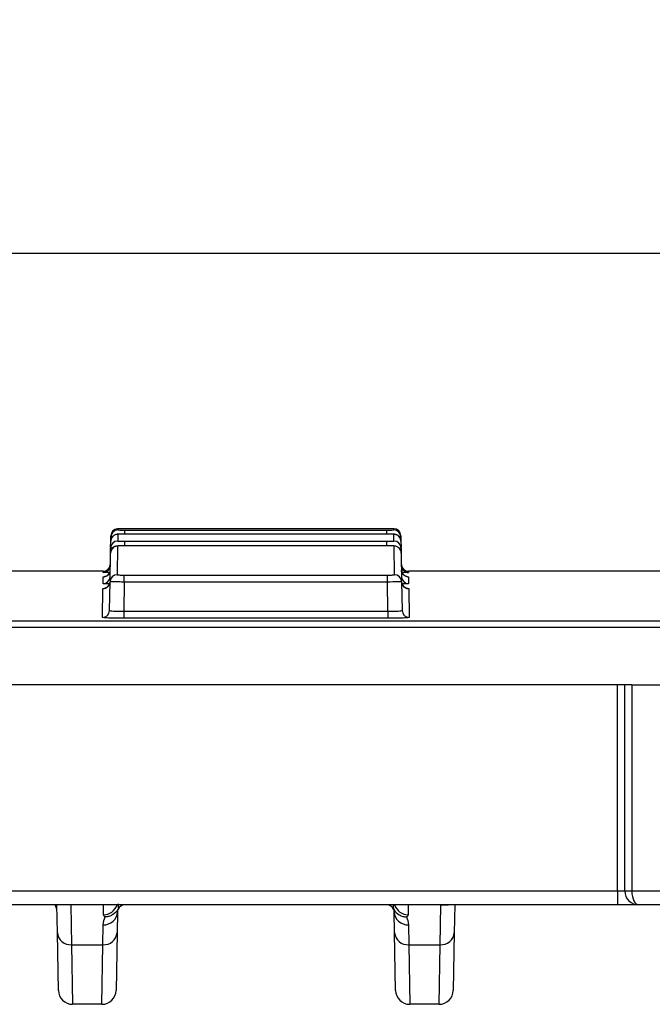
# Model space of a CAD drawing. Units: millimetres. Extents: x 8 to 667, y -29 to 291.
# Drawn here: x 132 to 145, y 136 to 156 of the extents above; entities that cross this region are included whole.
import ezdxf

# ---------------------------------------------------------------- set-up
doc = ezdxf.new("R2010")
doc.units = ezdxf.units.MM
doc.layers.add('FORMAT', color=7, linetype='Continuous')
doc.styles.add('SLDTEXTSTYLE1', font='TXT', dxfattribs={"width": 0.7})
doc.dimstyles.new('SLDDIMSTYLE0', dxfattribs={"dimtxt": 3.393075, "dimasz": 5, "dimexe": 0, "dimexo": 0.0625, "dimgap": 0.848269, "dimtad": 2, "dimlfac": 3.5, "dimrnd": 1e-09, "dimzin": 12, "dimdsep": 46, "dimtxsty": 'SLDTEXTSTYLE1', "dimsah": 1, "dimcen": 0.09, "dimadec": 0, "dimazin": 3, "dimtfac": 1, "dimtofl": 0, "dimtmove": 0, "dimatfit": 3, "dimfxl": 0, "dimfrac": 2, "dimtolj": 1, "dimtzin": 12, "dimarcsym": 0})

# ---------------------------------------------------------------- blocks, each defined once
blk = doc.blocks.new('_D_1')
at = {"layer": 'FORMAT'}
for p, q in [((30.172, 142.172), (30.172, 151.845)), ((172.457, 142.172), (172.457, 151.845)), ((172.457, 150.845), (30.172, 150.845))]:
    blk.add_line(p, q, dxfattribs=at)
for points in [[(30.172, 150.845), (35.172, 150.405), (35.172, 151.285)], [(172.457, 150.845), (167.457, 151.285), (167.457, 150.405)]]:
    blk.add_solid(points, dxfattribs=at)
at = {"layer": 'FORMAT', "attachment_point": 1, "style": 'SLDTEXTSTYLE1'}
for s, insert, char_height in [('%%p', (102.005, 155.219), 3.3931), ('498', (95.487, 155.219), 3.3931), ('2', (105.112, 155.219), 3.393)]:
    blk.add_mtext(s, dxfattribs=dict(at, insert=insert, char_height=char_height))

msp = doc.modelspace()

# ---------------------------------------------------------------- linework, layer by layer
at = {"color": 8, "linetype": 'Continuous', "lineweight": 25}
for p, q in [((134.2515, 145.3039), (134.251, 145.2786)), ((134.3939, 145.1937), (134.3939, 145.2776)), ((139.6638, 145.1937), (139.6638, 145.2776)), ((139.8066, 145.2786), (139.8061, 145.3039)), ((134.3899, 144.9586), (134.3899, 145.0527)), ((139.6677, 144.9586), (139.6677, 145.0527)), ((133.9553, 144.4214), (133.9557, 144.4467)), ((140.1019, 144.4467), (140.1023, 144.4214)), ((133.9538, 144.3347), (133.9723, 144.3362)), ((144.3145, 138.0141), (144.3145, 142.1599))]:
    msp.add_line(p, q, dxfattribs=at)
at = {"color": 7, "linetype": 'Continuous', "lineweight": 25}
for p, q in [((139.8061, 145.3039), (134.2515, 145.3039)), ((134.3939, 145.2776), (139.6638, 145.2776)), ((134.1046, 144.9314), (134.1067, 145.0514)), ((134.1067, 145.0514), (134.1082, 145.1382)), ((134.1082, 145.1382), (134.1086, 145.1635)), ((134.2495, 145.1918), (134.2471, 145.0556)), ((134.3899, 145.0527), (139.6677, 145.0527)), ((139.6652, 145.1937), (134.3924, 145.1937)), ((139.8105, 145.0556), (139.8081, 145.1918)), ((139.949, 145.1635), (139.9494, 145.1382)), ((139.9494, 145.1382), (139.9509, 145.0514)), ((139.9509, 145.0514), (139.953, 144.9314)), ((134.1026, 144.8147), (134.1043, 144.9153)), ((134.1046, 144.9314), (134.1043, 144.9153)), ((134.2454, 144.9551), (134.2353, 144.3771)), ((139.6693, 144.9586), (134.3883, 144.9586)), ((139.6693, 144.9586), (134.3883, 144.9586)), ((134.3883, 144.9586), (134.3883, 144.9586)), ((139.6693, 144.9586), (139.6693, 144.9586)), ((139.8223, 144.3771), (139.8122, 144.9551)), ((139.9533, 144.9153), (139.953, 144.9314)), ((139.9533, 144.9153), (139.9551, 144.8147)), ((134.0927, 144.2529), (134.1026, 144.8147)), ((139.9551, 144.8147), (139.9649, 144.253)), ((133.9557, 144.4467), (125.8161, 144.4467)), ((148.2415, 144.4467), (140.1019, 144.4467)), ((133.9514, 144.1982), (133.9538, 144.3347)), ((134.0927, 144.2529), (134.0925, 144.2368)), ((134.378, 144.2311), (134.378, 144.3713)), ((134.378, 144.3713), (139.6796, 144.3713)), ((139.6796, 144.2311), (139.6796, 144.3713)), ((139.9651, 144.2368), (139.9649, 144.253)), ((140.1038, 144.3347), (140.1062, 144.1982)), ((133.9396, 143.5193), (133.9497, 144.0981)), ((134.0824, 143.6595), (134.0925, 144.2368)), ((134.378, 144.2311), (134.3678, 143.6422)), ((139.6796, 144.2311), (134.378, 144.2311)), ((139.6898, 143.6422), (139.6796, 144.2311)), ((139.9651, 144.2368), (139.9752, 143.6595)), ((140.1079, 144.0981), (140.1181, 143.5193)), ((134.3678, 143.6422), (134.3678, 143.502)), ((134.3678, 143.6422), (139.6898, 143.6422)), ((139.6898, 143.502), (134.3678, 143.502)), ((139.6898, 143.6422), (139.6898, 143.502)), ((47.3145, 143.4533), (155.3145, 143.4533)), ((155.3145, 143.313), (47.3145, 143.313)), ((144.6002, 142.1599), (58.0288, 142.1599)), ((144.4574, 138.0191), (144.4574, 142.1599)), ((144.6002, 142.1599), (145.282, 142.1599)), ((144.6002, 142.1599), (144.6002, 138.0178)), ((58.3145, 138.0141), (144.3145, 138.0141)), ((144.3145, 138.0141), (144.3145, 137.7334)), ((144.6002, 138.0166), (145.4623, 138.0166)), ((144.3145, 137.7334), (58.3145, 137.7334)), ((133.0318, 137.1741), (133.0221, 137.7334)), ((133.3028, 137.7334), (133.3175, 136.9334)), ((133.9603, 137.5367), (133.9639, 137.7334)), ((140.0937, 137.7334), (140.0973, 137.5367)), ((140.7401, 136.9334), (140.7546, 137.7251)), ((141.0355, 137.7334), (141.0258, 137.1741)), ((144.7431, 137.7334), (144.3145, 137.7334)), ((145.3195, 137.7334), (144.7431, 137.7334)), ((134.2423, 137.593), (134.235, 137.1741)), ((139.8227, 137.1741), (139.8153, 137.593)), ((133.9493, 136.9334), (133.9566, 137.3323)), ((140.101, 137.3323), (140.1083, 136.9334)), ((133.0521, 136.0141), (133.0318, 137.1741)), ((134.235, 137.1741), (134.2147, 136.0141)), ((139.8429, 136.0141), (139.8227, 137.1741)), ((141.0258, 137.1741), (141.0055, 136.0141)), ((133.3175, 136.9334), (133.9493, 136.9334)), ((133.3175, 136.9334), (133.3377, 135.7334)), ((133.929, 135.7334), (133.9493, 136.9334)), ((140.1083, 136.9334), (140.7401, 136.9334)), ((140.1083, 136.9334), (140.1286, 135.7334)), ((140.7199, 135.7334), (140.7401, 136.9334)), ((133.929, 135.7334), (133.3377, 135.7334)), ((140.7199, 135.7334), (140.1286, 135.7334))]:
    msp.add_line(p, q, dxfattribs=at)
at = {"color": 8, "linetype": 'Continuous', "lineweight": 25, "flags": 128}
msp.add_lwpolyline([(140.823, 137.7334), (140.8097, 137.7305), (140.7546, 137.7251)], dxfattribs=at)
at = {"color": 7, "linetype": 'Continuous', "lineweight": 25}
for centre, radius, start, end in [((134.251, 145.1357), 0.1429, 89.99934, 178.99939), ((134.2515, 145.161), 0.1429, 92.94534, 179), ((139.8061, 145.161), 0.1429, 1, 90), ((139.8066, 145.1357), 0.1429, 1.00061, 90.00066), ((134.2471, 144.9128), 0.1428, 89.99347, 178.99398), ((134.2495, 145.0489), 0.1428, 89.99705, 178.99728), ((139.8081, 145.0489), 0.1428, 1.00272, 90.00295), ((139.8105, 144.9128), 0.1428, 1.00602, 90.00653), ((134.2454, 144.8122), 0.1428, 89.99083, 178.99153), ((139.8123, 144.8122), 0.1428, 1.0012, 40.11865), ((133.9553, 144.5642), 0.1429, 269.99933, 358.99938), ((133.9557, 144.5896), 0.1429, 269.88886, 359), ((133.9538, 144.4776), 0.1428, 334.4404, 358.99987), ((140.1019, 144.5896), 0.1429, 181, 270.42429), ((140.1023, 144.5642), 0.1429, 181.0001, 225.05259), ((140.1038, 144.4776), 0.1428, 181.00272, 270.00295), ((133.9514, 144.3411), 0.1428, 269.99346, 358.99396), ((134.2352, 144.2343), 0.1428, 89.97564, 178.97749), ((139.8224, 144.2343), 0.1428, 1.02251, 90.02436), ((140.1062, 144.3411), 0.1428, 181.00604, 270.00654), ((133.9497, 144.2409), 0.1428, 269.99083, 358.99153), ((140.1079, 144.2409), 0.1428, 181.00847, 270.00917), ((133.9396, 143.6621), 0.1428, 269.9756, 358.97746), ((140.118, 143.6621), 0.1428, 181.02254, 270.0244), ((144.5645, 142.1114), 4.0937, 268.50021, 270.49983), ((144.7431, 138.0191), 0.2857, 180, 180.5), ((144.5288, 142.1094), 4.0934, 269.0002, 270.9998), ((144.7431, 138.0191), 0.2857, 180.5, 270), ((144.7431, 138.0178), 0.1429, 180, 180.5), ((132.7387, 137.5956), 0.2857, 1, 28.83804), ((134.3851, 137.5905), 0.1429, 90, 156.02573), ((139.6725, 137.5905), 0.1429, 23.97427, 90), ((133.9668, 137.608), 0.2759, 267.87625, 356.88494), ((140.0908, 137.608), 0.2759, 183.11506, 272.12375), ((133.2979, 137.1999), 0.2673, 185.54869, 274.21124), ((133.9689, 137.1999), 0.2673, 265.78876, 354.45131), ((140.0887, 137.1999), 0.2673, 185.54869, 274.21124), ((140.7597, 137.1999), 0.2673, 265.78876, 354.45131), ((133.3377, 136.0191), 0.2857, 181, 270), ((133.929, 136.0191), 0.2857, 270, 359), ((140.1286, 136.0191), 0.2857, 181, 270), ((140.7199, 136.0191), 0.2857, 270, 359)]:
    msp.add_arc(centre, radius, start, end, dxfattribs=at)
at = {"color": 8, "linetype": 'Continuous', "lineweight": 25}
for centre, radius, start, end in [((139.8122, 144.8122), 0.1429, 40.11963, 90.00322), ((140.1023, 144.5642), 0.1429, 225.05255, 270.00021), ((133.9538, 144.4776), 0.1429, 269.99843, 334.43896), ((133.9635, 137.8212), 0.2845, 269.36495, 342.01817), ((140.0931, 137.8198), 0.2831, 197.76852, 270.84835)]:
    msp.add_arc(centre, radius, start, end, dxfattribs=at)
at = {"color": 7, "linetype": 'Continuous', "lineweight": 25}
for centre, major_axis, ratio, start_param, end_param in [((144.3145, 138.0191), (0.1429, 0), 0.0349048, 4.712389, 6.2831853), ((144.7431, 138.0191), (0, 0.2857), 0.5, 1.579523, 3.1415927)]:
    msp.add_ellipse(centre, major_axis=major_axis, ratio=ratio, start_param=start_param, end_param=end_param, dxfattribs=at)
for points, knots in [([(134.251, 145.2786), (134.251, 145.2783), (134.2665, 145.2781), (134.3192, 145.2777), (134.3561, 145.2776), (134.3939, 145.2776)], [0, 0, 0, 0, 0.5, 0.5, 1, 1, 1, 1]), ([(139.6638, 145.2776), (139.7015, 145.2776), (139.7385, 145.2777), (139.7911, 145.2781), (139.8066, 145.2783), (139.8066, 145.2786)], [0, 0, 0, 0, 0.5, 0.5, 1, 1, 1, 1]), ([(134.3164, 145.1934), (134.3061, 145.1933), (134.2793, 145.1931), (134.2576, 145.1926), (134.2449, 145.1921), (134.235, 145.1913), (134.2185, 145.189), (134.1916, 145.1806), (134.167, 145.1689), (134.1564, 145.1564), (134.1549, 145.1546)], [0, 0, 0, 0, 0.1586888, 0.4146775, 0.5344413, 0.5935099, 0.6500016, 0.781212, 0.9681788, 1, 1, 1, 1]), ([(134.2471, 145.0556), (134.2471, 145.0549), (134.2626, 145.0541), (134.3153, 145.053), (134.3522, 145.0527), (134.3899, 145.0527)], [0, 0, 0, 0, 0.5, 0.5, 1, 1, 1, 1]), ([(134.3924, 145.1937), (134.382, 145.1937), (134.3558, 145.1937), (134.3285, 145.1936), (134.3165, 145.1934), (134.3164, 145.1934)], [0, 0, 0, 0, 0.3947766, 0.9951503, 1, 1, 1, 1]), ([(139.7168, 145.1936), (139.7154, 145.1936), (139.7001, 145.1937), (139.6818, 145.1937), (139.6652, 145.1937)], [0, 0, 0, 0, 0.0934336, 1, 1, 1, 1]), ([(139.6677, 145.0527), (139.7054, 145.0527), (139.7424, 145.053), (139.795, 145.0541), (139.8105, 145.0549), (139.8105, 145.0556)], [0, 0, 0, 0, 0.5, 0.5, 1, 1, 1, 1]), ([(139.9101, 145.1477), (139.9045, 145.1535), (139.8921, 145.1661), (139.8695, 145.1787), (139.8478, 145.1867), (139.8313, 145.1901), (139.8216, 145.1913), (139.8151, 145.1919), (139.8044, 145.1925), (139.7855, 145.1929), (139.7524, 145.1934), (139.7256, 145.1935), (139.7168, 145.1936)], [0, 0, 0, 0, 0.0917427, 0.2021103, 0.2920151, 0.3581161, 0.3967911, 0.431063, 0.4876825, 0.6808352, 0.8958561, 1, 1, 1, 1]), ([(134.3883, 144.9586), (134.3864, 144.9586), (134.3659, 144.9587), (134.3258, 144.9583), (134.2768, 144.9575), (134.2506, 144.9565), (134.2344, 144.9552), (134.2206, 144.9534), (134.1999, 144.9485), (134.1701, 144.9363), (134.1514, 144.9189), (134.1399, 144.9083)], [0, 0, 0, 0, 0.0179487, 0.1980721, 0.3792916, 0.5720215, 0.6417286, 0.6945188, 0.7585526, 0.8519211, 1, 1, 1, 1]), ([(134.3883, 144.9586), (134.3506, 144.9586), (134.3136, 144.9582), (134.2609, 144.9569), (134.2454, 144.956), (134.2454, 144.9551)], [0, 0, 0, 0, 0.5, 0.5, 1, 1, 1, 1]), ([(139.9214, 144.9042), (139.9137, 144.9123), (139.8992, 144.9275), (139.8741, 144.9419), (139.8523, 144.95), (139.836, 144.9535), (139.8253, 144.955), (139.8139, 144.956), (139.7959, 144.957), (139.7599, 144.958), (139.7126, 144.9586), (139.6817, 144.9586), (139.6693, 144.9586)], [0, 0, 0, 0, 0.10427057, 0.19531239, 0.26977233, 0.32400086, 0.36265583, 0.41037101, 0.52182118, 0.71327436, 0.88472653, 1, 1, 1, 1]), ([(139.8122, 144.9551), (139.8122, 144.956), (139.7967, 144.9569), (139.7439, 144.9582), (139.7071, 144.9586), (139.6693, 144.9586)], [0, 0, 0, 0, 0.5, 0.5, 1, 1, 1, 1]), ([(140.0852, 144.3363), (140.0854, 144.3362), (140.0861, 144.3362), (140.0827, 144.3365), (140.0745, 144.3378), (140.0567, 144.3421), (140.0281, 144.3544), (139.9953, 144.3808), (139.9709, 144.4208), (139.9586, 144.4544), (139.9613, 144.4719), (139.9615, 144.4727)], [0, 0, 0, 0, 0.05087759, 0.1291114, 0.18985848, 0.25466718, 0.39984859, 0.57926848, 0.77642712, 0.99071699, 1, 1, 1, 1]), ([(134.0766, 144.4194), (134.0567, 144.4195), (134.003, 144.4199), (133.9632, 144.4206), (133.9575, 144.4212), (133.9553, 144.4214)], [0, 0, 0, 0, 0.2613405, 0.7066266, 1, 1, 1, 1]), ([(134.0819, 144.4165), (134.0812, 144.4144), (134.0768, 144.4), (134.0589, 144.3796), (134.0341, 144.3581), (134.0102, 144.3457), (133.9916, 144.3397), (133.9806, 144.3374), (133.9749, 144.3366), (133.9718, 144.3362), (133.9719, 144.3362), (133.972, 144.3362)], [0, 0, 0, 0, 0.0356801, 0.2518854, 0.4342741, 0.5861321, 0.7015426, 0.775189, 0.8369957, 0.9161596, 1, 1, 1, 1]), ([(134.2353, 144.3771), (134.2353, 144.3755), (134.2507, 144.3741), (134.3034, 144.3719), (134.3403, 144.3713), (134.378, 144.3713)], [0, 0, 0, 0, 0.5, 0.5, 1, 1, 1, 1]), ([(139.6796, 144.3713), (139.7173, 144.3713), (139.7543, 144.3719), (139.8069, 144.3741), (139.8223, 144.3755), (139.8223, 144.3771)], [0, 0, 0, 0, 0.5, 0.5, 1, 1, 1, 1]), ([(140.1023, 144.4214), (140.0971, 144.4211), (140.0868, 144.4204), (140.0346, 144.4197), (139.9856, 144.4194), (139.9737, 144.4193)], [0, 0, 0, 0, 0.43041645, 0.86084932, 1, 1, 1, 1]), ([(134.0916, 144.2346), (134.0918, 144.233), (134.094, 144.2147), (134.082, 144.1829), (134.0601, 144.1477), (134.0346, 144.1248), (134.011, 144.1114), (133.9931, 144.105), (133.9827, 144.1024), (133.9772, 144.1014), (133.9749, 144.1011), (133.9757, 144.1012), (133.9758, 144.1012)], [0, 0, 0, 0, 0.019646, 0.23650692, 0.40843696, 0.55291765, 0.6732415, 0.76390547, 0.82861405, 0.89301066, 0.9825765, 1, 1, 1, 1]), ([(134.378, 144.2311), (134.3403, 144.2314), (134.3033, 144.2318), (134.2341, 144.2327), (134.2025, 144.2333), (134.1235, 144.2348), (134.0925, 144.236), (134.0925, 144.2368)], [0, 0, 0, 0, 0.25, 0.25, 0.5, 0.5, 1, 1, 1, 1]), ([(139.9651, 144.2368), (139.9651, 144.2364), (139.9577, 144.2359), (139.9291, 144.2349), (139.9079, 144.2343), (139.829, 144.2327), (139.755, 144.2317), (139.6796, 144.2311)], [0, 0, 0, 0, 0.25, 0.25, 0.5, 0.5, 1, 1, 1, 1]), ([(140.0711, 144.102), (140.0742, 144.1018), (140.0826, 144.1013), (140.0839, 144.1009), (140.0768, 144.102), (140.0652, 144.1047), (140.0439, 144.1124), (140.0148, 144.1301), (139.986, 144.1626), (139.9674, 144.2005), (139.9674, 144.2272), (139.9674, 144.2372)], [0, 0, 0, 0, 0.09331, 0.2563531, 0.3287685, 0.3855262, 0.4583131, 0.5879184, 0.7315485, 0.8986092, 1, 1, 1, 1]), ([(134.0824, 143.6595), (134.0823, 143.6543), (134.1131, 143.6495), (134.192, 143.6447), (134.2237, 143.6435), (134.2929, 143.6421), (134.33, 143.6419), (134.3678, 143.6422)], [0, 0, 0, 0, 0.5, 0.5, 0.75, 0.75, 1, 1, 1, 1]), ([(139.6898, 143.6422), (139.7654, 143.6416), (139.8394, 143.6431), (139.9183, 143.6479), (139.9394, 143.6499), (139.9679, 143.6544), (139.9753, 143.6569), (139.9752, 143.6595)], [0, 0, 0, 0, 0.5, 0.5, 0.75, 0.75, 1, 1, 1, 1]), ([(134.3678, 143.502), (134.3395, 143.502), (134.3116, 143.5021), (134.2569, 143.5025), (134.2297, 143.5029), (134.1778, 143.5037), (134.1532, 143.5043), (134.1066, 143.5055), (134.0846, 143.5063), (134.0254, 143.5087), (133.9935, 143.5106), (133.9508, 143.5147), (133.9395, 143.517), (133.9396, 143.5193)], [0, 0, 0, 0, 0.125, 0.125, 0.25, 0.25, 0.375, 0.375, 0.5, 0.5, 0.75, 0.75, 1, 1, 1, 1]), ([(140.1181, 143.5193), (140.1181, 143.5181), (140.1153, 143.517), (140.1045, 143.5148), (140.0963, 143.5137), (140.0749, 143.5116), (140.0618, 143.5107), (140.0308, 143.5088), (140.0127, 143.5079), (139.9535, 143.5055), (139.9058, 143.5042), (139.8027, 143.5025), (139.7465, 143.502), (139.6898, 143.502)], [0, 0, 0, 0, 0.125, 0.125, 0.25, 0.25, 0.375, 0.375, 0.5, 0.5, 0.75, 0.75, 1, 1, 1, 1]), ([(139.8081, 137.6408), (139.8061, 137.6534), (139.8013, 137.6837), (139.8015, 137.7151), (139.8016, 137.7334)], [0, 0, 0, 0, 0.4181653, 1, 1, 1, 1]), ([(140.8042, 137.7318), (140.8046, 137.7318), (140.8056, 137.7319), (140.8268, 137.7328), (140.8581, 137.7334), (140.8927, 137.7333), (140.9046, 137.7333)], [0, 0, 0, 0, 0.1382552, 0.3888551, 0.7901873, 1, 1, 1, 1]), ([(133.9935, 137.4911), (133.9825, 137.4986), (133.9741, 137.5064), (133.963, 137.5217), (133.9602, 137.5292), (133.9603, 137.5367)], [0, 0, 0, 0, 0.5, 0.5, 1, 1, 1, 1]), ([(134.2495, 137.6408), (134.2231, 137.5969), (134.185, 137.5599), (134.1182, 137.5209), (134.0942, 137.5106), (134.045, 137.4962), (134.019, 137.492), (133.9935, 137.4911)], [0, 0, 0, 0, 0.5, 0.5, 0.75, 0.75, 1, 1, 1, 1]), ([(134.2495, 137.6408), (134.2516, 137.6431), (134.2532, 137.6456), (134.2545, 137.6484), (134.2545, 137.6484), (134.2545, 137.6485), (134.2546, 137.6486)], [0.00009163319, 0.00009163319, 0.00009163319, 0.00009163319, 0.00038258016, 0.00038258016, 0.00038258016, 0.00038903346, 0.00038903346, 0.00038903346, 0.00038903346]), ([(139.803, 137.6486), (139.8031, 137.6485), (139.8031, 137.6484), (139.8031, 137.6484), (139.8044, 137.6456), (139.806, 137.6431), (139.8081, 137.6408)], [-0.00000645331, -0.00000645331, -0.00000645331, -0.00000645331, 0, 0, 0, 0.00029094682, 0.00029094682, 0.00029094682, 0.00029094682]), ([(139.8081, 137.6408), (139.8345, 137.5969), (139.8726, 137.5599), (139.9393, 137.5209), (139.9634, 137.5106), (140.0126, 137.4962), (140.0386, 137.492), (140.0641, 137.4911)], [0, 0, 0, 0, 0.5, 0.5, 0.75, 0.75, 1, 1, 1, 1]), ([(140.0973, 137.5367), (140.0974, 137.5292), (140.0946, 137.5217), (140.0836, 137.5064), (140.0751, 137.4986), (140.0641, 137.4911)], [0, 0, 0, 0, 0.5, 0.5, 1, 1, 1, 1])]:
    msp.add_open_spline(points, degree=3, knots=knots, dxfattribs=at)
at = {"color": 8, "linetype": 'Continuous', "lineweight": 25}
for points, knots in [([(134.1415, 145.1386), (134.1311, 145.1386), (134.1112, 145.1386), (134.1092, 145.1383), (134.1082, 145.1382)], [0, 0, 0, 0, 0.5229059, 1, 1, 1, 1]), ([(134.3164, 145.1934), (134.3038, 145.1933), (134.2784, 145.193), (134.2544, 145.1924), (134.2511, 145.192), (134.2495, 145.1918)], [0, 0, 0, 0, 0.3315284, 0.6657598, 1, 1, 1, 1]), ([(139.8081, 145.1918), (139.8074, 145.1919), (139.8057, 145.1923), (139.7884, 145.1928), (139.7577, 145.1933), (139.73, 145.1935), (139.7168, 145.1936)], [0, 0, 0, 0, 0.184777, 0.4661589, 0.7475731, 1, 1, 1, 1]), ([(139.9494, 145.1382), (139.9474, 145.1384), (139.9444, 145.1386), (139.9186, 145.1386), (139.91, 145.1386)], [0, 0, 0, 0, 0.6666411, 1, 1, 1, 1]), ([(134.1479, 144.9147), (134.1479, 144.9147), (134.1266, 144.9149), (134.1103, 144.9151), (134.106, 144.9153), (134.1043, 144.9153)], [0, 0, 0, 0, 0.0003407, 0.6021938, 1, 1, 1, 1]), ([(139.9533, 144.9153), (139.9511, 144.9152), (139.9477, 144.9151), (139.9204, 144.9148), (139.9103, 144.9147)], [0, 0, 0, 0, 0.6340165, 1, 1, 1, 1]), ([(140.0802, 144.3365), (140.085, 144.3363), (140.1029, 144.3358), (140.1034, 144.3352), (140.1038, 144.3347)], [0, 0, 0, 0, 0.2689023, 1, 1, 1, 1]), ([(133.9497, 144.0981), (133.9503, 144.0993), (133.951, 144.1006), (133.975, 144.1016), (133.9756, 144.1016)], [0, 0, 0, 0, 0.9756523, 1, 1, 1, 1]), ([(134.0822, 144.1919), (134.0588, 144.1924), (134.0014, 144.1936), (133.9592, 144.1959), (133.9536, 144.1976), (133.9514, 144.1982)], [0, 0, 0, 0, 0.2920054, 0.718226, 1, 1, 1, 1]), ([(140.1062, 144.1982), (140.1011, 144.1972), (140.0908, 144.1952), (140.0381, 144.193), (139.9884, 144.1922), (139.9758, 144.1919)], [0, 0, 0, 0, 0.4274244, 0.8548706, 1, 1, 1, 1]), ([(140.0808, 144.1014), (140.087, 144.1011), (140.1065, 144.1), (140.1074, 144.0989), (140.1079, 144.0981)], [0, 0, 0, 0, 0.3181599, 1, 1, 1, 1])]:
    msp.add_open_spline(points, degree=3, knots=knots, dxfattribs=at)
at = {"color": 7, "linetype": 'Continuous', "lineweight": 25}
for points in [[(134.2565, 137.7581), (134.2583, 137.7185), (134.2563, 137.6787), (134.2495, 137.6408)], [(134.2546, 137.6486), (134.2474, 137.6325), (134.2426, 137.6141), (134.2423, 137.593)], [(139.8153, 137.593), (139.815, 137.6141), (139.8102, 137.6325), (139.803, 137.6486)], [(133.9566, 137.3323), (133.9577, 137.3922), (133.972, 137.4449), (133.9935, 137.4911)], [(140.0641, 137.4911), (140.0856, 137.4449), (140.0999, 137.3922), (140.101, 137.3323)]]:
    msp.add_open_spline(points, degree=3, dxfattribs=at)

# ---------------------------------------------------------------- dimensions: what is measured, and where the dimension line sits
at = {"layer": 'FORMAT'}
dim = msp.add_linear_dim(base=(30.1719, 150.8448), p1=(172.4572, 142.1718), p2=(30.1719, 142.1718), text='<>%%p2', dimstyle='SLDDIMSTYLE0', dxfattribs=at)
dim.commit()
dim.dimension.update_dxf_attribs({"geometry": '_D_1', "text_midpoint": (101.3859, 150.8448), "dimtype": 160})

doc.saveas('drawing.dxf')
